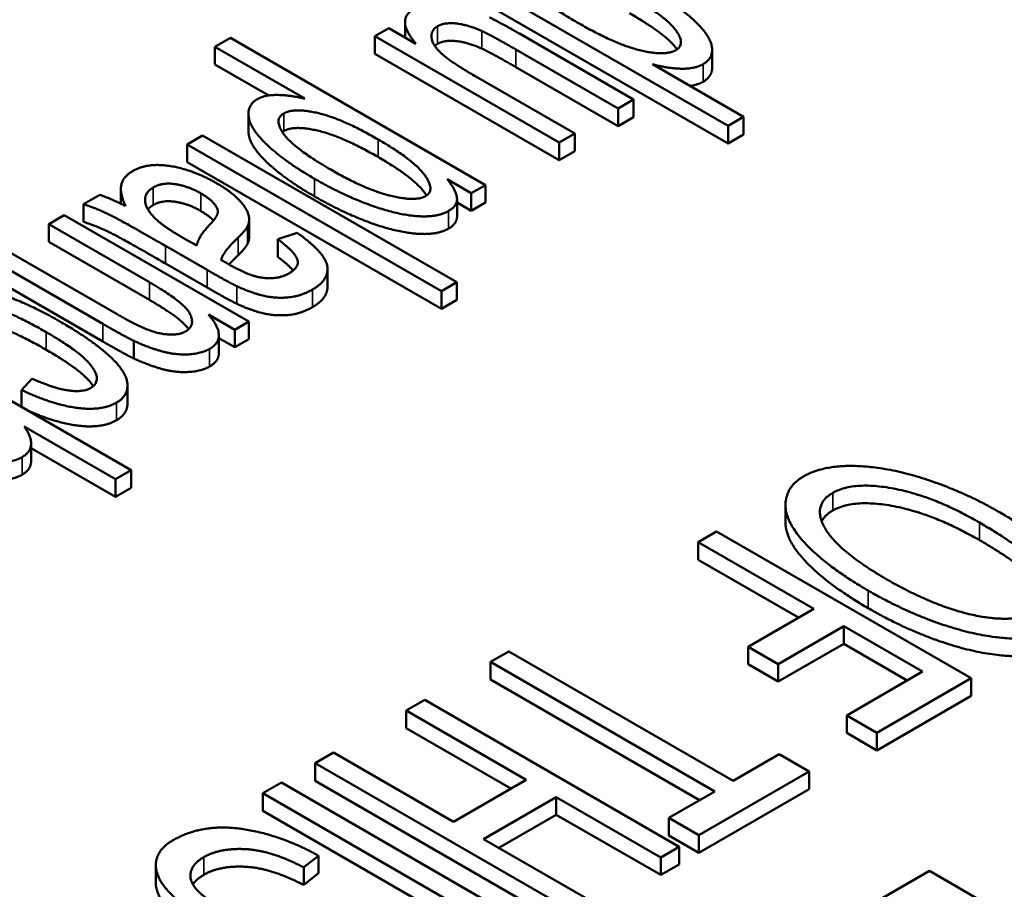
# Paper-space layout 'Layout1' of a CAD drawing. Units: inches. Extents: x 0 to 16.4, y 0 to 10.4.
# Drawn here: x 10.3 to 10.4, y 1.7 to 1.8 of the extents above; entities that cross this region are included whole.
import ezdxf

# ---------------------------------------------------------------- set-up
doc = ezdxf.new("R2010")
doc.units = ezdxf.units.IN
doc.header["$MEASUREMENT"] = 0
doc.layers.add('Viewport6ForCustomObjects_0', color=7, linetype='Continuous')
doc.layers.add('Visible (ANSI)', color=7, linetype='Continuous', lineweight=50)
doc.layers.add('Visible Narrow (ANSI)', color=7, linetype='Continuous', lineweight=35)

# ---------------------------------------------------------------- blocks, each defined once
blk = doc.blocks.new('CustomObjectsInViewport6_0')
at = {"layer": 'Visible (ANSI)'}
for p, q in [((-10013.69672, -10004.59465), (-10013.51994, -10004.69671)), ((-10013.51994, -10004.70896), (-10013.69672, -10004.6069)), ((-10013.75573, -10004.62872), (-10013.76544, -10004.63432)), ((-10013.73687, -10004.63961), (-10013.75573, -10004.62872)), ((-10013.7444, -10004.63526), (-10013.7444, -10004.62451)), ((-10013.86568, -10004.63557), (-10013.87646, -10004.64179)), ((-10013.6885, -10004.73786), (-10013.86568, -10004.63557)), ((-10013.76544, -10004.64657), (-10013.76544, -10004.63432)), ((-10013.76544, -10004.63432), (-10013.6373, -10004.7083)), ((-10013.58556, -10004.67843), (-10013.66492, -10004.63261)), ((-10013.87646, -10004.65404), (-10013.87646, -10004.64179)), ((-10013.87646, -10004.64179), (-10013.81408, -10004.67781)), ((-10013.66735, -10004.64366), (-10013.59634, -10004.68465)), ((-10013.53103, -10004.65625), (-10013.53103, -10004.644)), ((-10013.6373, -10004.72055), (-10013.76544, -10004.64657)), ((-10013.83911, -10004.6756), (-10013.87646, -10004.65404)), ((-10013.59634, -10004.6969), (-10013.66735, -10004.65591)), ((-10013.50916, -10004.69049), (-10013.57249, -10004.65393)), ((-10013.62652, -10004.70208), (-10013.6951, -10004.66248)), ((-10013.59634, -10004.68465), (-10013.58556, -10004.67843)), ((-10013.58556, -10004.69068), (-10013.58556, -10004.67843)), ((-10013.59634, -10004.6969), (-10013.59634, -10004.68465)), ((-10013.85317, -10004.70046), (-10013.85317, -10004.68821)), ((-10013.58556, -10004.69068), (-10013.59634, -10004.6969)), ((-10013.51994, -10004.69671), (-10013.50916, -10004.69049)), ((-10013.50916, -10004.70274), (-10013.50916, -10004.69049)), ((-10013.51994, -10004.70896), (-10013.51994, -10004.69671)), ((-10013.88508, -10004.7034), (-10013.89586, -10004.70962)), ((-10013.70831, -10004.80546), (-10013.88508, -10004.7034)), ((-10013.6373, -10004.7083), (-10013.62652, -10004.70208)), ((-10013.62652, -10004.71433), (-10013.62652, -10004.70208)), ((-10013.50916, -10004.70274), (-10013.51994, -10004.70896)), ((-10013.89586, -10004.72187), (-10013.89586, -10004.70962)), ((-10013.89586, -10004.70962), (-10013.71909, -10004.81169)), ((-10013.6373, -10004.72055), (-10013.6373, -10004.7083)), ((-10013.62652, -10004.71433), (-10013.6373, -10004.72055)), ((-10013.71909, -10004.82393), (-10013.89586, -10004.72187)), ((-10013.71504, -10004.7339), (-10013.69834, -10004.74354)), ((-10013.69834, -10004.74354), (-10013.6885, -10004.73786)), ((-10013.6885, -10004.75011), (-10013.6885, -10004.73786)), ((-10013.95649, -10004.74463), (-10013.96781, -10004.75117)), ((-10013.94182, -10004.75086), (-10013.94182, -10004.74053)), ((-10013.69834, -10004.75579), (-10013.69834, -10004.74354)), ((-10013.96781, -10004.76341), (-10013.96781, -10004.75117)), ((-10013.70828, -10004.75986), (-10013.70828, -10004.74762)), ((-10013.69834, -10004.75579), (-10013.70828, -10004.75005)), ((-10013.6885, -10004.75011), (-10013.69834, -10004.75579)), ((-10013.98115, -10004.75887), (-10013.99193, -10004.76509)), ((-10013.85302, -10004.83285), (-10013.98115, -10004.75887)), ((-10013.99193, -10004.77734), (-10013.99193, -10004.76509)), ((-10013.99193, -10004.76509), (-10013.922, -10004.80546)), ((-10013.85272, -10004.77405), (-10013.85272, -10004.7618)), ((-10013.81933, -10004.77108), (-10013.8328, -10004.77559)), ((-10013.922, -10004.81771), (-10013.99193, -10004.77734)), ((-10013.91082, -10004.78018), (-10013.88185, -10004.79691)), ((-10013.88913, -10004.77995), (-10013.89721, -10004.77544)), ((-10013.8328, -10004.78784), (-10013.8328, -10004.77559)), ((-10013.9445, -10004.82763), (-10014.02238, -10004.78267)), ((-10014.03316, -10004.78889), (-10013.95447, -10004.83432)), ((-10013.88185, -10004.80915), (-10013.91082, -10004.79243)), ((-10013.95447, -10004.84657), (-10014.03316, -10004.80114)), ((-10013.79827, -10004.80859), (-10013.79827, -10004.79634)), ((-10013.71909, -10004.81169), (-10013.70831, -10004.80546)), ((-10013.70831, -10004.81771), (-10013.70831, -10004.80546)), ((-10013.71909, -10004.82393), (-10013.71909, -10004.81169)), ((-10013.70831, -10004.81771), (-10013.71909, -10004.82393)), ((-10013.88091, -10004.82795), (-10013.86272, -10004.83845)), ((-10013.93467, -10004.93615), (-10014.11144, -10004.83409)), ((-10013.86272, -10004.83845), (-10013.85302, -10004.83285)), ((-10013.85302, -10004.84509), (-10013.85302, -10004.83285)), ((-10013.87373, -10004.85455), (-10013.87373, -10004.8423)), ((-10013.86272, -10004.85069), (-10013.86272, -10004.83845)), ((-10013.93278, -10004.85847), (-10013.93278, -10004.84623)), ((-10013.86272, -10004.85069), (-10013.87373, -10004.84434)), ((-10013.85302, -10004.84509), (-10013.86272, -10004.85069)), ((-10014.00352, -10004.87244), (-10014.01079, -10004.88038)), ((-10014.01079, -10004.8922), (-10014.01079, -10004.88038)), ((-10013.93723, -10004.88946), (-10013.93723, -10004.87721)), ((-10014.00891, -10004.90574), (-10013.94545, -10004.94238)), ((-10014.0042, -10004.92983), (-10014.0042, -10004.91758)), ((-10013.94545, -10004.95462), (-10014.0042, -10004.9207)), ((-10013.94545, -10004.94238), (-10013.93467, -10004.93615)), ((-10013.93467, -10004.9484), (-10013.93467, -10004.93615)), ((-10013.94545, -10004.95462), (-10013.94545, -10004.94238)), ((-10013.93467, -10004.9484), (-10013.94545, -10004.95462)), ((-10013.48005, -10004.97263), (-10013.48005, -10004.96039)), ((-10013.52795, -10004.97875), (-10013.54075, -10004.98614)), ((-10013.35117, -10005.08081), (-10013.52795, -10004.97875)), ((-10013.54075, -10004.99839), (-10013.54075, -10004.98614)), ((-10013.54075, -10004.98614), (-10013.46044, -10005.0325)), ((-10013.47105, -10005.03863), (-10013.54075, -10004.99839)), ((-10013.46044, -10005.0325), (-10013.50599, -10005.0588)), ((-10013.4851, -10005.07086), (-10013.43956, -10005.04456)), ((-10013.43956, -10005.05681), (-10013.43956, -10005.04456)), ((-10013.43956, -10005.04456), (-10013.38486, -10005.07614)), ((-10013.50599, -10005.07104), (-10013.50599, -10005.0588)), ((-10013.50599, -10005.0588), (-10013.4851, -10005.07086)), ((-10013.43956, -10005.05681), (-10013.4851, -10005.0831)), ((-10013.39546, -10005.08227), (-10013.43956, -10005.05681)), ((-10013.67225, -10005.06206), (-10013.68505, -10005.06945)), ((-10013.51636, -10005.15207), (-10013.67225, -10005.06206)), ((-10013.68505, -10005.0817), (-10013.68505, -10005.06945)), ((-10013.68505, -10005.06945), (-10013.52916, -10005.15946)), ((-10013.4851, -10005.0831), (-10013.50599, -10005.07104)), ((-10013.4851, -10005.0831), (-10013.4851, -10005.07086)), ((-10013.53977, -10005.16558), (-10013.68505, -10005.0817)), ((-10013.38486, -10005.07614), (-10013.43754, -10005.10656)), ((-10013.41665, -10005.11862), (-10013.35117, -10005.08081)), ((-10013.35117, -10005.09306), (-10013.35117, -10005.08081)), ((-10013.35117, -10005.09306), (-10013.41665, -10005.13087)), ((-10013.73073, -10005.09583), (-10013.74353, -10005.10322)), ((-10013.55395, -10005.19789), (-10013.73073, -10005.09583)), ((-10013.74353, -10005.11546), (-10013.74353, -10005.10322)), ((-10013.74353, -10005.10322), (-10013.66026, -10005.15129)), ((-10013.43754, -10005.11881), (-10013.43754, -10005.10656)), ((-10013.43754, -10005.10656), (-10013.41665, -10005.11862)), ((-10013.67087, -10005.15741), (-10013.74353, -10005.11546)), ((-10013.41665, -10005.13087), (-10013.43754, -10005.11881)), ((-10013.41665, -10005.13087), (-10013.41665, -10005.11862)), ((-10013.79406, -10005.13239), (-10013.80686, -10005.13978)), ((-10013.71079, -10005.18046), (-10013.79406, -10005.13239)), ((-10013.48443, -10005.13363), (-10013.51636, -10005.15207)), ((-10013.46354, -10005.14569), (-10013.48443, -10005.13363)), ((-10013.80686, -10005.15203), (-10013.80686, -10005.13978)), ((-10013.80686, -10005.13978), (-10013.63008, -10005.24184)), ((-10013.54021, -10005.18995), (-10013.46354, -10005.14569)), ((-10013.46354, -10005.15794), (-10013.46354, -10005.14569)), ((-10013.8303, -10005.15331), (-10013.8431, -10005.1607)), ((-10013.65352, -10005.25538), (-10013.8303, -10005.15331)), ((-10013.63008, -10005.25409), (-10013.80686, -10005.15203)), ((-10013.66026, -10005.15129), (-10013.71079, -10005.18046)), ((-10013.8431, -10005.17295), (-10013.8431, -10005.1607)), ((-10013.8431, -10005.1607), (-10013.66632, -10005.26277)), ((-10013.6899, -10005.19252), (-10013.63938, -10005.16335)), ((-10013.63938, -10005.1756), (-10013.63938, -10005.16335)), ((-10013.63938, -10005.16335), (-10013.56675, -10005.20528)), ((-10013.52916, -10005.15946), (-10013.56109, -10005.1779)), ((-10013.46354, -10005.15794), (-10013.54021, -10005.2022)), ((-10013.66632, -10005.27501), (-10013.8431, -10005.17295)), ((-10013.63938, -10005.1756), (-10013.6793, -10005.19864)), ((-10013.56675, -10005.21753), (-10013.63938, -10005.1756)), ((-10013.56109, -10005.19014), (-10013.56109, -10005.1779)), ((-10013.56109, -10005.1779), (-10013.54021, -10005.18995)), ((-10013.54021, -10005.2022), (-10013.56109, -10005.19014)), ((-10013.54021, -10005.2022), (-10013.54021, -10005.18995)), ((-10013.61728, -10005.23445), (-10013.6899, -10005.19252)), ((-10013.56675, -10005.20528), (-10013.55395, -10005.19789)), ((-10013.55395, -10005.21014), (-10013.55395, -10005.19789)), ((-10013.81481, -10005.2122), (-10013.80457, -10005.20411)), ((-10013.80457, -10005.21636), (-10013.80457, -10005.20411)), ((-10013.91754, -10005.22295), (-10013.91754, -10005.21071)), ((-10013.56675, -10005.21753), (-10013.56675, -10005.20528)), ((-10013.55395, -10005.21014), (-10013.56675, -10005.21753)), ((-10013.81481, -10005.22445), (-10013.81481, -10005.2122)), ((-10013.80457, -10005.21636), (-10013.81481, -10005.22445)), ((-10013.38011, -10005.21463), (-10013.44061, -10005.24956)), ((-10013.20334, -10005.31669), (-10013.38011, -10005.21463))]:
    blk.add_line(p, q, dxfattribs=at)
for points in [[(-10013.62477, -10004.62483), (-10013.64862, -10004.61106), (-10013.66196, -10004.59185), (-10013.65495, -10004.5878)], [(-10013.53732, -10004.65385), (-10013.52951, -10004.64934), (-10013.53328, -10004.63238), (-10013.55821, -10004.61067), (-10013.57734, -10004.59963)], [(-10013.58852, -10004.60608), (-10013.56319, -10004.62071), (-10013.54918, -10004.64), (-10013.55632, -10004.64412)], [(-10013.73835, -10004.61542), (-10013.75115, -10004.62281), (-10013.73687, -10004.63961)], [(-10013.66492, -10004.63261), (-10013.6788, -10004.6246), (-10013.6858, -10004.62133)], [(-10013.6951, -10004.66248), (-10013.71154, -10004.65299), (-10013.72528, -10004.64101), (-10013.72663, -10004.63028), (-10013.72178, -10004.62748)], [(-10013.72178, -10004.62748), (-10013.71693, -10004.62468), (-10013.70063, -10004.62647), (-10013.69093, -10004.63082)], [(-10013.55632, -10004.64412), (-10013.56373, -10004.6484), (-10013.59849, -10004.64), (-10013.62477, -10004.62483)], [(-10013.69093, -10004.63082), (-10013.68432, -10004.63386), (-10013.66735, -10004.64366)], [(-10013.72178, -10004.63972), (-10013.72291, -10004.64038), (-10013.72374, -10004.64117)], [(-10013.69093, -10004.64307), (-10013.70063, -10004.63871), (-10013.71693, -10004.63692), (-10013.72178, -10004.63972)], [(-10013.66735, -10004.65591), (-10013.68432, -10004.6461), (-10013.69093, -10004.64307)], [(-10013.57249, -10004.65393), (-10013.56185, -10004.6568), (-10013.54312, -10004.65719), (-10013.53732, -10004.65385)], [(-10013.53103, -10004.65625), (-10013.53103, -10004.66246), (-10013.53732, -10004.6661)], [(-10013.53732, -10004.6661), (-10013.54112, -10004.66829), (-10013.54645, -10004.66896)], [(-10013.84709, -10004.6782), (-10013.8545, -10004.68248), (-10013.85126, -10004.6999), (-10013.82688, -10004.72223), (-10013.8072, -10004.73358)], [(-10013.81408, -10004.67781), (-10013.82391, -10004.6754), (-10013.8417, -10004.67509), (-10013.84709, -10004.6782)], [(-10013.79602, -10004.72713), (-10013.82162, -10004.71235), (-10013.8359, -10004.69228), (-10013.82863, -10004.68808)], [(-10013.82863, -10004.68808), (-10013.82149, -10004.68395), (-10013.78794, -10004.69181), (-10013.76314, -10004.70612)], [(-10013.76314, -10004.71837), (-10013.78794, -10004.70406), (-10013.82149, -10004.6962), (-10013.82863, -10004.70032)], [(-10013.82863, -10004.70032), (-10013.82918, -10004.70064), (-10013.82965, -10004.701)], [(-10013.76314, -10004.70612), (-10013.73835, -10004.72044), (-10013.72313, -10004.74152), (-10013.73013, -10004.74556)], [(-10013.87511, -10004.7367), (-10013.89115, -10004.72744), (-10013.92308, -10004.72207), (-10013.93359, -10004.72814)], [(-10013.93359, -10004.72814), (-10013.94006, -10004.73187), (-10013.94289, -10004.74315), (-10013.93857, -10004.75249)], [(-10013.73013, -10004.74556), (-10013.73701, -10004.74953), (-10013.7715, -10004.74129), (-10013.79602, -10004.72713)], [(-10013.91715, -10004.7619), (-10013.92443, -10004.75506), (-10013.9255, -10004.74308), (-10013.91931, -10004.7395)], [(-10013.91931, -10004.7395), (-10013.91297, -10004.73584), (-10013.89478, -10004.73872), (-10013.88616, -10004.7437)], [(-10013.85396, -10004.7668), (-10013.85194, -10004.76299), (-10013.8545, -10004.75358), (-10013.86568, -10004.74214), (-10013.87511, -10004.7367)], [(-10013.8072, -10004.73358), (-10013.78888, -10004.74416), (-10013.75169, -10004.75817), (-10013.72232, -10004.76066), (-10013.7141, -10004.75591)], [(-10013.7141, -10004.75591), (-10013.7079, -10004.75233), (-10013.70871, -10004.7416), (-10013.71504, -10004.7339)], [(-10013.93857, -10004.75249), (-10013.94814, -10004.74759), (-10013.95649, -10004.74463)], [(-10013.88616, -10004.7437), (-10013.8805, -10004.74696), (-10013.87417, -10004.75404), (-10013.87484, -10004.76003), (-10013.87969, -10004.76501)], [(-10013.7141, -10004.76816), (-10013.72232, -10004.7729), (-10013.75169, -10004.77041), (-10013.78888, -10004.75641), (-10013.8072, -10004.74583)], [(-10013.96781, -10004.75117), (-10013.95838, -10004.75428), (-10013.941, -10004.76276), (-10013.91082, -10004.78018)], [(-10013.91931, -10004.75174), (-10013.92165, -10004.75309), (-10013.92303, -10004.75479)], [(-10013.88616, -10004.75594), (-10013.89478, -10004.75097), (-10013.91297, -10004.74809), (-10013.91931, -10004.75174)], [(-10013.87749, -10004.76258), (-10013.88064, -10004.75913), (-10013.88616, -10004.75594)], [(-10013.70828, -10004.75986), (-10013.70828, -10004.7648), (-10013.7141, -10004.76816)], [(-10013.91082, -10004.79243), (-10013.941, -10004.775), (-10013.95838, -10004.76652), (-10013.96781, -10004.76341)], [(-10013.89721, -10004.77544), (-10013.91149, -10004.76719), (-10013.91715, -10004.7619)], [(-10013.87969, -10004.76501), (-10013.88805, -10004.77372), (-10013.88913, -10004.77995)], [(-10013.86029, -10004.77435), (-10013.85544, -10004.76968), (-10013.85396, -10004.7668)], [(-10013.85272, -10004.77405), (-10013.85272, -10004.77672), (-10013.85396, -10004.77905)], [(-10013.80869, -10004.81052), (-10013.80047, -10004.80577), (-10013.79696, -10004.79333), (-10013.8072, -10004.77979), (-10013.81933, -10004.77108)], [(-10013.87228, -10004.78983), (-10013.87026, -10004.78368), (-10013.86029, -10004.77435)], [(-10013.85396, -10004.77905), (-10013.85544, -10004.78193), (-10013.86029, -10004.78659)], [(-10013.8328, -10004.77559), (-10013.82095, -10004.78446), (-10013.81744, -10004.79488), (-10013.82512, -10004.79932)], [(-10013.86029, -10004.78659), (-10013.864, -10004.79007), (-10013.86661, -10004.7931)], [(-10013.82213, -10004.79727), (-10013.8256, -10004.79323), (-10013.8328, -10004.78784)], [(-10013.86662, -10004.79309), (-10013.86784, -10004.79239), (-10013.87228, -10004.78983)], [(-10013.8448, -10004.80212), (-10013.85328, -10004.8008), (-10013.86662, -10004.79309)], [(-10013.88185, -10004.79691), (-10013.86743, -10004.80523), (-10013.86123, -10004.80819)], [(-10013.82512, -10004.79932), (-10013.83321, -10004.80399), (-10013.8448, -10004.80212)], [(-10013.98304, -10004.83339), (-10014.01511, -10004.81488), (-10014.06536, -10004.80422), (-10014.07857, -10004.81184)], [(-10013.922, -10004.80546), (-10013.89748, -10004.81962), (-10013.88993, -10004.83565), (-10013.89694, -10004.83969)], [(-10013.86123, -10004.80819), (-10013.8514, -10004.81278), (-10013.83483, -10004.81674), (-10013.81691, -10004.81527), (-10013.80869, -10004.81052)], [(-10013.86123, -10004.82043), (-10013.86743, -10004.81748), (-10013.88185, -10004.80915)], [(-10014.06065, -10004.82203), (-10014.0527, -10004.81744), (-10014.01942, -10004.8253), (-10013.99368, -10004.84016)], [(-10013.89475, -10004.83809), (-10013.90011, -10004.83035), (-10013.922, -10004.81771)], [(-10013.80869, -10004.82277), (-10013.81691, -10004.82751), (-10013.83483, -10004.82899), (-10013.8514, -10004.82502), (-10013.86123, -10004.82043)], [(-10013.89694, -10004.83969), (-10013.90125, -10004.84218), (-10013.91553, -10004.8414), (-10013.9313, -10004.83526), (-10013.9445, -10004.82763)], [(-10013.88023, -10004.85183), (-10013.86689, -10004.84413), (-10013.88091, -10004.82795)], [(-10013.99368, -10004.85241), (-10014.01942, -10004.83755), (-10014.0527, -10004.82969), (-10014.06065, -10004.83428)], [(-10013.94477, -10004.88909), (-10013.93655, -10004.88434), (-10013.93804, -10004.86731), (-10013.96229, -10004.84537), (-10013.98304, -10004.83339)], [(-10013.95447, -10004.83432), (-10013.93938, -10004.84304), (-10013.93278, -10004.84623)], [(-10013.99368, -10004.84016), (-10013.96822, -10004.85486), (-10013.95488, -10004.87439), (-10013.96296, -10004.87905)], [(-10013.93278, -10004.85847), (-10013.93938, -10004.85528), (-10013.95447, -10004.84657)], [(-10013.93278, -10004.84623), (-10013.92241, -10004.85097), (-10013.90422, -10004.85603), (-10013.88603, -10004.85517), (-10013.88023, -10004.85183)], [(-10013.87373, -10004.85455), (-10013.87373, -10004.86032), (-10013.88023, -10004.86407)], [(-10013.88023, -10004.86407), (-10013.88603, -10004.86742), (-10013.90422, -10004.86828), (-10013.92241, -10004.86322), (-10013.93278, -10004.85847)], [(-10013.96296, -10004.87905), (-10013.96835, -10004.88217), (-10013.9891, -10004.87905), (-10014.00352, -10004.87244)], [(-10014.01079, -10004.88038), (-10013.98951, -10004.89049), (-10013.95515, -10004.89508), (-10013.94477, -10004.88909)], [(-10013.93723, -10004.88946), (-10013.93723, -10004.89698), (-10013.94477, -10004.90134)], [(-10014.08234, -10004.91095), (-10014.06348, -10004.92184), (-10014.03922, -10004.93071), (-10014.01753, -10004.9311), (-10014.01039, -10004.92697)], [(-10014.01039, -10004.92697), (-10013.9988, -10004.92028), (-10014.00891, -10004.90574)], [(-10014.01039, -10004.93922), (-10014.01753, -10004.94334), (-10014.03922, -10004.94296), (-10014.06348, -10004.93409), (-10014.08234, -10004.9232)], [(-10014.0042, -10004.92983), (-10014.0042, -10004.93565), (-10014.01039, -10004.93922)], [(-10013.3319, -10004.96498), (-10013.35521, -10004.95152), (-10013.40803, -10004.93394), (-10013.45371, -10004.93246), (-10013.46745, -10004.9404)], [(-10013.46745, -10004.9404), (-10013.47998, -10004.94763), (-10013.48012, -10004.97292), (-10013.44953, -10005.00427), (-10013.42272, -10005.01975)], [(-10013.40924, -10005.01228), (-10013.44347, -10004.99252), (-10013.46179, -10004.96031), (-10013.44724, -10004.95191)], [(-10013.44724, -10004.95191), (-10013.43296, -10004.94367), (-10013.37731, -10004.95401), (-10013.34538, -10004.97245)], [(-10013.44724, -10004.96416), (-10013.45277, -10004.96736), (-10013.45488, -10004.97167)], [(-10013.34538, -10004.9847), (-10013.37731, -10004.96626), (-10013.43296, -10004.95591), (-10013.44724, -10004.96416)], [(-10013.28461, -10005.04596), (-10013.26413, -10005.03414), (-10013.28784, -10004.99042), (-10013.3319, -10004.96498)], [(-10013.34538, -10004.97245), (-10013.30549, -10004.99548), (-10013.29108, -10005.02651), (-10013.30469, -10005.03437)], [(-10013.30469, -10005.03437), (-10013.31439, -10005.03997), (-10013.3474, -10005.03865), (-10013.38768, -10005.02472), (-10013.40924, -10005.01228)], [(-10013.42272, -10005.01975), (-10013.39617, -10005.03507), (-10013.34309, -10005.05265), (-10013.29808, -10005.05374), (-10013.28461, -10005.04596)], [(-10013.28461, -10005.05821), (-10013.29808, -10005.06599), (-10013.34309, -10005.0649), (-10013.39617, -10005.04732), (-10013.42272, -10005.03199)], [(-10013.80457, -10005.20411), (-10013.82262, -10005.194), (-10013.86075, -10005.18365), (-10013.89255, -10005.18583), (-10013.90562, -10005.19338)], [(-10013.90562, -10005.19338), (-10013.91599, -10005.19937), (-10013.91869, -10005.21695), (-10013.90265, -10005.23647), (-10013.88851, -10005.24464)], [(-10013.87813, -10005.23632), (-10013.88635, -10005.23157), (-10013.89471, -10005.22037), (-10013.89147, -10005.20932), (-10013.8842, -10005.20512)], [(-10013.8842, -10005.20512), (-10013.87598, -10005.20038), (-10013.85226, -10005.19882), (-10013.82895, -10005.20497), (-10013.81481, -10005.2122)], [(-10013.81481, -10005.22445), (-10013.82895, -10005.21721), (-10013.85226, -10005.21107), (-10013.87598, -10005.21262), (-10013.8842, -10005.21737)], [(-10013.8842, -10005.21737), (-10013.88945, -10005.2204), (-10013.89175, -10005.22412)]]:
    blk.add_open_spline(points, degree=2, dxfattribs=at)
for points, knots in [([(-10013.55549, -10004.64359), (-10013.55582, -10004.64311), (-10013.56319, -10004.63296), (-10013.58852, -10004.61833)], [0.947815, 0.947815, 0.947815, 1, 2, 2, 2]), ([(-10013.8072, -10004.74583), (-10013.82688, -10004.73447), (-10013.85126, -10004.71215), (-10013.85317, -10004.70188), (-10013.85317, -10004.70046)], [0, 0, 0, 1, 2, 2.179104, 2.179104, 2.179104]), ([(-10013.72945, -10004.74513), (-10013.73003, -10004.74421), (-10013.73835, -10004.73269), (-10013.76314, -10004.71837)], [0.907003, 0.907003, 0.907003, 1, 2, 2, 2]), ([(-10013.79827, -10004.80859), (-10013.79827, -10004.81021), (-10013.80047, -10004.81802), (-10013.80869, -10004.82277)], [1.745098, 1.745098, 1.745098, 2, 3, 3, 3]), ([(-10013.96102, -10004.87767), (-10013.96127, -10004.87728), (-10013.96822, -10004.86711), (-10013.99368, -10004.85241)], [0.958414, 0.958414, 0.958414, 1, 2, 2, 2]), ([(-10013.94477, -10004.90134), (-10013.95515, -10004.90733), (-10013.988, -10004.90294), (-10014.0071, -10004.89434)], [0, 0, 0, 1, 1.91244, 1.91244, 1.91244]), ([(-10013.42272, -10005.03199), (-10013.44953, -10005.01651), (-10013.48005, -10004.98523), (-10013.48005, -10004.97263)], [0, 0, 0, 1, 1.995614, 1.995614, 1.995614]), ([(-10013.29697, -10005.02651), (-10013.29751, -10005.02492), (-10013.30549, -10005.00772), (-10013.34538, -10004.9847)], [0.891702, 0.891702, 0.891702, 1, 2, 2, 2]), ([(-10013.88851, -10005.25689), (-10013.90265, -10005.24872), (-10013.91754, -10005.2306), (-10013.91754, -10005.22295)], [0, 0, 0, 1, 1.856115, 1.856115, 1.856115])]:
    blk.add_open_spline(points, degree=2, knots=knots, dxfattribs=at)
at = {"layer": 'Visible Narrow (ANSI)'}
for p, q in [((-10013.72178, -10004.63972), (-10013.72178, -10004.62748)), ((-10013.69093, -10004.64307), (-10013.69093, -10004.63082)), ((-10013.66735, -10004.65591), (-10013.66735, -10004.64366)), ((-10013.53732, -10004.6661), (-10013.53732, -10004.65385)), ((-10013.82863, -10004.70032), (-10013.82863, -10004.68808)), ((-10013.76314, -10004.71837), (-10013.76314, -10004.70612)), ((-10013.91931, -10004.75174), (-10013.91931, -10004.7395)), ((-10013.8072, -10004.74583), (-10013.8072, -10004.73358)), ((-10013.88616, -10004.75594), (-10013.88616, -10004.7437)), ((-10013.7141, -10004.76816), (-10013.7141, -10004.75591)), ((-10013.85396, -10004.77905), (-10013.85396, -10004.7668)), ((-10013.91082, -10004.79243), (-10013.91082, -10004.78018)), ((-10013.86029, -10004.78659), (-10013.86029, -10004.77435)), ((-10013.88185, -10004.80915), (-10013.88185, -10004.79691)), ((-10013.922, -10004.81771), (-10013.922, -10004.80546)), ((-10013.86123, -10004.82043), (-10013.86123, -10004.80819)), ((-10013.80869, -10004.82277), (-10013.80869, -10004.81052)), ((-10013.95447, -10004.84657), (-10013.95447, -10004.83432)), ((-10013.99368, -10004.85241), (-10013.99368, -10004.84016)), ((-10013.88023, -10004.86407), (-10013.88023, -10004.85183)), ((-10013.94477, -10004.90134), (-10013.94477, -10004.88909)), ((-10014.01039, -10004.93922), (-10014.01039, -10004.92697)), ((-10013.44724, -10004.96416), (-10013.44724, -10004.95191)), ((-10013.34538, -10004.9847), (-10013.34538, -10004.97245)), ((-10013.42272, -10005.03199), (-10013.42272, -10005.01975)), ((-10013.8842, -10005.21737), (-10013.8842, -10005.20512))]:
    blk.add_line(p, q, dxfattribs=at)

psp = doc.layouts.get("Layout1")

# ---------------------------------------------------------------- block references
at = {"layer": 'Viewport6ForCustomObjects_0', "xscale": 0.1249999999999984, "yscale": 0.1249999999999984, "zscale": 0.1249999999999984}
psp.add_blockref('CustomObjectsInViewport6_0', (1262.084751, 1252.401794), dxfattribs=at)

doc.saveas('drawing.dxf')
